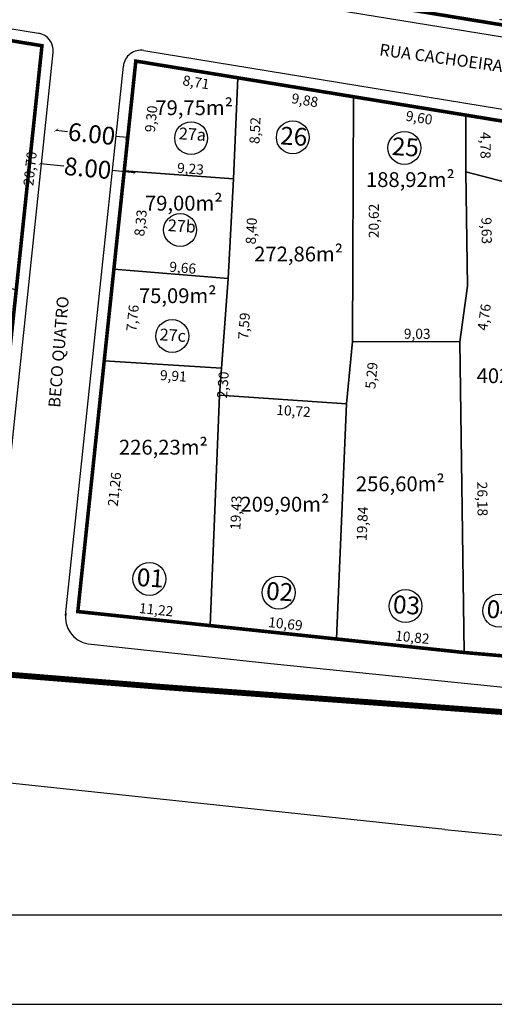
# Model space of a CAD drawing. Units: inches. Extents: x 281557 to 282286, y 1668595 to 1669163.
# Drawn here: x 281832 to 281872, y 1668595 to 1668678 of the extents above; entities that cross this region are included whole.
import ezdxf

# ---------------------------------------------------------------- set-up
doc = ezdxf.new("R2010")
doc.units = ezdxf.units.IN
doc.header["$MEASUREMENT"] = 0
doc.linetypes.add('HIDDEN', pattern=[0.375, 0.25, -0.125])
for name, color, linetype in [('A RUA', 7, 'Continuous'), ('Dimensão lote', 7, 'Continuous'), ('LIMITE-FISICO-VILA', 7, 'HIDDEN'), ('lotes', 5, 'Continuous'), ('MARGEM', 7, 'Continuous'), ('Numero Lote', 1, 'Continuous'), ('Quadras', 7, 'Continuous'), ('TEXTO-RUAS', 7, 'Continuous')]:
    doc.layers.add(name, color=color, linetype=linetype)
doc.styles.add('ROMANS', font='arial.ttf')
doc.styles.get("Standard").update_dxf_attribs({"font": 'arial.ttf'})
doc.dimstyles.new('Copy of STANDARD', dxfattribs={"dimtxt": 0.85, "dimasz": 0.3, "dimexe": 0.18, "dimexo": 0.0625, "dimgap": 0.09, "dimtad": 0, "dimzin": 0, "dimtxsty": 'ROMANS', "dimblk": 'NONE', "dimcen": 0.09, "dimse1": 1, "dimse2": 1, "dimsd1": 1, "dimsd2": 1, "dimclrd": 42, "dimaunit": 1, "dimadec": 0, "dimazin": 0, "dimtfac": 1, "dimtofl": 0, "dimtmove": 2, "dimatfit": 3, "dimldrblk": 'NONE', "dimfxl": 1, "dimtolj": 1, "dimtzin": 0, "dimarcsym": 0})
doc.dimstyles.get("Standard").update_dxf_attribs({"dimtxt": 0.18, "dimasz": 0.18, "dimexe": 0.18, "dimexo": 0.0625, "dimgap": 0.09, "dimtad": 0, "dimtih": 1, "dimtoh": 1, "dimdec": 4, "dimzin": 0, "dimdsep": 46, "dimtxsty": 'Standard', "dimcen": 0.09, "dimadec": 0, "dimazin": 0, "dimtfac": 1, "dimtdec": 4, "dimtofl": 0, "dimtmove": 0, "dimatfit": 3, "dimfxl": 1, "dimtolj": 1, "dimtzin": 0, "dimarcsym": 0})

# ---------------------------------------------------------------- blocks, each defined once
blk = doc.blocks.new('_ArchTick')
at = {"color": 0, "linetype": 'ByBlock', "lineweight": 25, "const_width": 0.15}
blk.add_lwpolyline([(-0.5, -0.5), (0.5, 0.5)], dxfattribs=at)
blk = doc.blocks.new('*D1400')
at = {"layer": 'Defpoints', "color": 0, "linetype": 'Continuous', "transparency": 16777216}
for p in [(281840.359, 1668665.368), (281832.108, 1668663.158), (281840.072, 1668662.389)]:
    blk.add_point(p, dxfattribs=at)
at = {"layer": 'Quadras', "color": 42, "linetype": 'Continuous', "lineweight": -2, "transparency": 16777216}
for p, q in [((281833.327, 1668665.979), (281835.282, 1668665.791)), ((281841.291, 1668665.21), (281839.336, 1668665.399))]:
    blk.add_line(p, q, dxfattribs=at)
at = {"layer": 'Quadras', "color": 42, "linetype": 'Continuous', "lineweight": -2, "transparency": 16777216, "xscale": 0.3, "yscale": 0.3, "zscale": 0.3}
for p, rotation in [((281833.327, 1668665.979), 174.4829142014967), ((281841.291, 1668665.21), 354.4829142014968)]:
    blk.add_blockref('_ArchTick', p, dxfattribs=dict(at, rotation=rotation))
at = {"layer": 'Quadras', "color": 0, "linetype": 'Continuous', "lineweight": 25, "transparency": 16777216, "insert": (281837.309, 1668665.595), "char_height": 1.5, "attachment_point": 5, "rotation": 354.48295, "style": 'ROMANS'}
blk.add_mtext('\\A1;8.00', dxfattribs=at)
blk = doc.blocks.new('*D1414')
at = {"layer": 'Defpoints', "color": 0, "linetype": 'Continuous', "transparency": 16777216}
for p in [(281833.662, 1668668.342), (281839.691, 1668668.322), (281839.627, 1668667.713)]:
    blk.add_point(p, dxfattribs=at)
at = {"layer": 'Quadras', "color": 42, "linetype": 'Continuous', "lineweight": -2, "transparency": 16777216}
for p, q in [((281834.657, 1668668.793), (281835.611, 1668668.692)), ((281840.622, 1668668.165), (281839.668, 1668668.265))]:
    blk.add_line(p, q, dxfattribs=at)
at = {"layer": 'Quadras', "color": 42, "linetype": 'Continuous', "lineweight": -2, "transparency": 16777216, "xscale": 0.3, "yscale": 0.3, "zscale": 0.3}
for p, rotation in [((281834.657, 1668668.793), 173.9878455566924), ((281840.622, 1668668.165), 353.9878455566925)]:
    blk.add_blockref('_ArchTick', p, dxfattribs=dict(at, rotation=rotation))
at = {"layer": 'Quadras', "color": 0, "linetype": 'Continuous', "lineweight": 25, "transparency": 16777216, "insert": (281837.64, 1668668.479), "char_height": 1.5, "attachment_point": 5, "rotation": 353.98788, "style": 'ROMANS'}
blk.add_mtext('\\A1;6.00', dxfattribs=at)
blk = doc.blocks.new('*D2327')
at = {"layer": 'Defpoints', "color": 0, "transparency": 16777216}
for p in [(281869.179, 1668670.06), (281869.054, 1668669.296), (281887.608, 1668667.042)]:
    blk.add_point(p, dxfattribs=at)
at = {"layer": 'Dimensão lote', "color": 0, "transparency": 16777216, "insert": (281879.199, 1668667.629), "char_height": 0.85, "attachment_point": 5, "rotation": 350.69943, "style": 'ROMANS'}
blk.add_mtext('\\A1;18,67', dxfattribs=at)
blk = doc.blocks.new('_None')
blk = doc.blocks.new('*D2328')
at = {"layer": 'Defpoints', "color": 0, "transparency": 16777216}
for p in [(281869.179, 1668670.06), (281869.179, 1668665.28), (281869.895, 1668665.28)]:
    blk.add_point(p, dxfattribs=at)
at = {"layer": 'Dimensão lote', "color": 0, "transparency": 16777216, "insert": (281870.826, 1668667.513), "char_height": 0.85, "attachment_point": 5, "rotation": 270.00151, "style": 'ROMANS'}
blk.add_mtext('\\A1;4,78', dxfattribs=at)
blk = doc.blocks.new('*D2329')
at = {"layer": 'Defpoints', "color": 0, "transparency": 16777216}
for p in [(281869.179, 1668665.28), (281879.068, 1668662.692), (281878.877, 1668661.961)]:
    blk.add_point(p, dxfattribs=at)
at = {"layer": 'Dimensão lote', "color": 0, "transparency": 16777216, "insert": (281874.863, 1668663.098), "char_height": 0.85, "attachment_point": 5, "rotation": 345.33456, "style": 'ROMANS'}
blk.add_mtext('\\A1;10,22', dxfattribs=at)
blk = doc.blocks.new('*D2331')
at = {"layer": 'Defpoints', "color": 0, "transparency": 16777216}
for p in [(281869.179, 1668665.28), (281869.318, 1668655.653), (281870.055, 1668655.664)]:
    blk.add_point(p, dxfattribs=at)
at = {"layer": 'Dimensão lote', "color": 0, "transparency": 16777216, "insert": (281870.916, 1668660.32), "char_height": 0.85, "attachment_point": 5, "rotation": 270.83, "style": 'ROMANS'}
blk.add_mtext('\\A1;9,63', dxfattribs=at)
blk = doc.blocks.new('*D2332')
at = {"layer": 'Defpoints', "color": 0, "transparency": 16777216}
for p in [(281869.318, 1668655.653), (281868.649, 1668650.942), (281869.445, 1668650.829)]:
    blk.add_point(p, dxfattribs=at)
at = {"layer": 'Dimensão lote', "color": 0, "transparency": 16777216, "insert": (281870.71, 1668653.027), "char_height": 0.85, "attachment_point": 5, "rotation": 81.91629, "style": 'ROMANS'}
blk.add_mtext('\\A1;4,76', dxfattribs=at)
blk = doc.blocks.new('*D2333')
at = {"layer": 'Defpoints', "color": 0, "transparency": 16777216}
for p in [(281868.649, 1668650.942), (281869.015, 1668624.762), (281869.817, 1668624.773)]:
    blk.add_point(p, dxfattribs=at)
at = {"layer": 'Dimensão lote', "color": 0, "transparency": 16777216, "insert": (281870.565, 1668637.706), "char_height": 0.85, "attachment_point": 5, "rotation": 270.80073, "style": 'ROMANS'}
blk.add_mtext('\\A1;26,18', dxfattribs=at)
blk = doc.blocks.new('*D2334')
at = {"layer": 'Defpoints', "color": 0, "transparency": 16777216}
for p in [(281879.225, 1668624.992), (281869.015, 1668624.762), (281879.129, 1668623.882)]:
    blk.add_point(p, dxfattribs=at)
at = {"layer": 'Dimensão lote', "color": 0, "transparency": 16777216, "insert": (281875.099, 1668625.275), "char_height": 0.85, "attachment_point": 5, "rotation": 355.02722, "style": 'ROMANS'}
blk.add_mtext('\\A1;10,15', dxfattribs=at)
blk = doc.blocks.new('*D2335')
at = {"layer": 'Defpoints', "color": 0, "transparency": 16777216}
for p in [(281859.701, 1668671.612), (281859.564, 1668670.775), (281869.179, 1668670.06)]:
    blk.add_point(p, dxfattribs=at)
at = {"layer": 'Dimensão lote', "color": 0, "transparency": 16777216, "insert": (281865.234, 1668669.842), "char_height": 0.85, "attachment_point": 5, "rotation": 350.69943, "style": 'ROMANS'}
blk.add_mtext('\\A1;9,60', dxfattribs=at)
blk = doc.blocks.new('*D2336')
at = {"layer": 'Defpoints', "color": 0, "transparency": 16777216}
for p in [(281859.701, 1668671.612), (281859.62, 1668650.992), (281860.438, 1668650.988)]:
    blk.add_point(p, dxfattribs=at)
at = {"layer": 'Dimensão lote', "color": 0, "transparency": 16777216, "insert": (281861.41, 1668661.141), "char_height": 0.85, "attachment_point": 5, "rotation": 89.77547, "style": 'ROMANS'}
blk.add_mtext('\\A1;20,62', dxfattribs=at)
blk = doc.blocks.new('*D2337')
at = {"layer": 'Defpoints', "color": 0, "transparency": 16777216}
for p in [(281868.654, 1668651.762), (281859.62, 1668650.992), (281868.649, 1668650.942)]:
    blk.add_point(p, dxfattribs=at)
at = {"layer": 'Dimensão lote', "color": 0, "transparency": 16777216, "insert": (281865.07, 1668651.63), "char_height": 0.85, "attachment_point": 5, "rotation": 359.68392, "style": 'ROMANS'}
blk.add_mtext('\\A1;9,03', dxfattribs=at)
blk = doc.blocks.new('*D2338')
at = {"layer": 'Defpoints', "color": 0, "transparency": 16777216}
for p in [(281859.62, 1668650.992), (281859.118, 1668645.722), (281860.036, 1668645.634)]:
    blk.add_point(p, dxfattribs=at)
at = {"layer": 'Dimensão lote', "color": 0, "transparency": 16777216, "insert": (281861.218, 1668648.112), "char_height": 0.85, "attachment_point": 5, "rotation": 84.56016, "style": 'ROMANS'}
blk.add_mtext('\\A1;5,29', dxfattribs=at)
blk = doc.blocks.new('*D2339')
at = {"layer": 'Defpoints', "color": 0, "transparency": 16777216}
for p in [(281859.118, 1668645.722), (281858.259, 1668625.902), (281859.083, 1668625.866)]:
    blk.add_point(p, dxfattribs=at)
at = {"layer": 'Dimensão lote', "color": 0, "transparency": 16777216, "insert": (281860.443, 1668635.619), "char_height": 0.85, "attachment_point": 5, "rotation": 87.51704, "style": 'ROMANS'}
blk.add_mtext('\\A1;19,84', dxfattribs=at)
blk = doc.blocks.new('*D2340')
at = {"layer": 'Defpoints', "color": 0, "transparency": 16777216}
for p in [(281858.259, 1668625.902), (281869.108, 1668625.636), (281869.015, 1668624.762)]:
    blk.add_point(p, dxfattribs=at)
at = {"layer": 'Dimensão lote', "color": 0, "transparency": 16777216, "insert": (281864.661, 1668626.049), "char_height": 0.85, "attachment_point": 5, "rotation": 353.94978, "style": 'ROMANS'}
blk.add_mtext('\\A1;10,82', dxfattribs=at)
blk = doc.blocks.new('*D2341')
at = {"layer": 'Defpoints', "color": 0, "transparency": 16777216}
for p in [(281847.724, 1668627.901), (281847.632, 1668627.029), (281858.259, 1668625.902)]:
    blk.add_point(p, dxfattribs=at)
at = {"layer": 'Dimensão lote', "color": 0, "transparency": 16777216, "insert": (281853.969, 1668627.18), "char_height": 0.85, "attachment_point": 5, "rotation": 353.94978, "style": 'ROMANS'}
blk.add_mtext('\\A1;10,69', dxfattribs=at)
blk = doc.blocks.new('*D2342')
at = {"layer": 'Defpoints', "color": 0, "transparency": 16777216}
for p in [(281836.568, 1668629.118), (281836.472, 1668628.211), (281847.632, 1668627.029)]:
    blk.add_point(p, dxfattribs=at)
at = {"layer": 'Dimensão lote', "color": 0, "transparency": 16777216, "insert": (281843.079, 1668628.369), "char_height": 0.85, "attachment_point": 5, "rotation": 353.94978, "style": 'ROMANS'}
blk.add_mtext('\\A1;11,22', dxfattribs=at)
blk = doc.blocks.new('*D2343')
at = {"layer": 'Defpoints', "color": 0, "transparency": 16777216}
for p in [(281848.422, 1668646.441), (281849.265, 1668646.407), (281847.632, 1668627.029)]:
    blk.add_point(p, dxfattribs=at)
at = {"layer": 'Dimensão lote', "color": 0, "transparency": 16777216, "insert": (281849.801, 1668636.543), "char_height": 0.85, "attachment_point": 5, "rotation": 87.66853, "style": 'ROMANS'}
blk.add_mtext('\\A1;19,43', dxfattribs=at)
blk = doc.blocks.new('*D2344')
at = {"layer": 'Defpoints', "color": 0, "transparency": 16777216}
for p in [(281848.422, 1668646.441), (281859.118, 1668645.722), (281859.064, 1668644.92)]:
    blk.add_point(p, dxfattribs=at)
at = {"layer": 'Dimensão lote', "color": 0, "transparency": 16777216, "insert": (281854.648, 1668645.123), "char_height": 0.85, "attachment_point": 5, "rotation": 356.15047, "style": 'ROMANS'}
blk.add_mtext('\\A1;10,72', dxfattribs=at)
blk = doc.blocks.new('*D2345')
at = {"layer": 'Defpoints', "color": 0, "transparency": 16777216}
for p in [(281849.953, 1668673.209), (281859.701, 1668671.612), (281859.548, 1668670.677)]:
    blk.add_point(p, dxfattribs=at)
at = {"layer": 'Dimensão lote', "color": 0, "transparency": 16777216, "insert": (281855.605, 1668671.318), "char_height": 0.85, "attachment_point": 5, "rotation": 350.69943, "style": 'ROMANS'}
blk.add_mtext('\\A1;9,88', dxfattribs=at)
blk = doc.blocks.new('*D2346')
at = {"layer": 'Defpoints', "color": 0, "transparency": 16777216}
for p in [(281849.59, 1668664.691), (281850.386, 1668664.649), (281849.141, 1668656.301)]:
    blk.add_point(p, dxfattribs=at)
at = {"layer": 'Dimensão lote', "color": 0, "transparency": 16777216, "insert": (281851.093, 1668660.296), "char_height": 0.85, "attachment_point": 5, "rotation": 86.93819, "style": 'ROMANS'}
blk.add_mtext('\\A1;8,40', dxfattribs=at)
blk = doc.blocks.new('*D2347')
at = {"layer": 'Defpoints', "color": 0, "transparency": 16777216}
for p in [(281849.953, 1668673.209), (281850.651, 1668673.179), (281849.59, 1668664.691)]:
    blk.add_point(p, dxfattribs=at)
at = {"layer": 'Dimensão lote', "color": 0, "transparency": 16777216, "insert": (281851.401, 1668668.763), "char_height": 0.85, "attachment_point": 5, "rotation": 87.55753, "style": 'ROMANS'}
blk.add_mtext('\\A1;8,52', dxfattribs=at)
blk = doc.blocks.new('*D2348')
at = {"layer": 'Defpoints', "color": 0, "transparency": 16777216}
for p in [(281840.435, 1668666.039), (281840.385, 1668665.366), (281849.59, 1668664.691)]:
    blk.add_point(p, dxfattribs=at)
at = {"layer": 'Dimensão lote', "color": 0, "transparency": 16777216, "insert": (281845.968, 1668665.545), "char_height": 0.85, "attachment_point": 5, "rotation": 355.80819, "style": 'ROMANS'}
blk.add_mtext('\\A1;9,23', dxfattribs=at)
blk = doc.blocks.new('*D2349')
at = {"layer": 'Defpoints', "color": 0, "transparency": 16777216}
for p in [(281841.359, 1668674.616), (281841.209, 1668673.695), (281849.953, 1668673.209)]:
    blk.add_point(p, dxfattribs=at)
at = {"layer": 'Dimensão lote', "color": 0, "transparency": 16777216, "insert": (281846.437, 1668672.834), "char_height": 0.85, "attachment_point": 5, "rotation": 350.69943, "style": 'ROMANS'}
blk.add_mtext('\\A1;8,71', dxfattribs=at)
blk = doc.blocks.new('*D2350')
at = {"layer": 'Defpoints', "color": 0, "transparency": 16777216}
for p in [(281841.359, 1668674.616), (281842.208, 1668674.527), (281840.385, 1668665.366)]:
    blk.add_point(p, dxfattribs=at)
at = {"layer": 'Dimensão lote', "color": 0, "transparency": 16777216, "insert": (281842.653, 1668669.744), "char_height": 0.85, "attachment_point": 5, "rotation": 83.98788, "style": 'ROMANS'}
blk.add_mtext('\\A1;9,30', dxfattribs=at)
blk = doc.blocks.new('*D2351')
at = {"layer": 'Defpoints', "color": 0, "transparency": 16777216}
for p in [(281839.566, 1668657.745), (281839.512, 1668657.08), (281849.141, 1668656.301)]:
    blk.add_point(p, dxfattribs=at)
at = {"layer": 'Dimensão lote', "color": 0, "transparency": 16777216, "insert": (281845.312, 1668657.198), "char_height": 0.85, "attachment_point": 5, "rotation": 355.37836, "style": 'ROMANS'}
blk.add_mtext('\\A1;9,66', dxfattribs=at)
blk = doc.blocks.new('*D2352')
at = {"layer": 'Defpoints', "color": 0, "transparency": 16777216}
for p in [(281840.385, 1668665.366), (281841.263, 1668665.274), (281839.512, 1668657.08)]:
    blk.add_point(p, dxfattribs=at)
at = {"layer": 'Dimensão lote', "color": 0, "transparency": 16777216, "insert": (281841.758, 1668660.973), "char_height": 0.85, "attachment_point": 5, "rotation": 83.98788, "style": 'ROMANS'}
blk.add_mtext('\\A1;8,33', dxfattribs=at)
blk = doc.blocks.new('*D2353')
at = {"layer": 'Defpoints', "color": 0, "transparency": 16777216}
for p in [(281849.141, 1668656.301), (281848.003, 1668648.775), (281848.589, 1668648.732)]:
    blk.add_point(p, dxfattribs=at)
at = {"layer": 'Dimensão lote', "color": 0, "transparency": 16777216, "insert": (281850.48, 1668652.29), "char_height": 0.85, "attachment_point": 5, "rotation": 85.83084, "style": 'ROMANS'}
blk.add_mtext('\\A1;7,59', dxfattribs=at)
blk = doc.blocks.new('*D2354')
at = {"layer": 'Defpoints', "color": 0, "transparency": 16777216}
for p in [(281839.512, 1668657.08), (281838.699, 1668649.358), (281839.748, 1668649.248)]:
    blk.add_point(p, dxfattribs=at)
at = {"layer": 'Dimensão lote', "color": 0, "transparency": 16777216, "insert": (281841.086, 1668652.951), "char_height": 0.85, "attachment_point": 5, "rotation": 83.98788, "style": 'ROMANS'}
blk.add_mtext('\\A1;7,76', dxfattribs=at)
blk = doc.blocks.new('*D2355')
at = {"layer": 'Defpoints', "color": 0, "transparency": 16777216}
for p in [(281838.699, 1668649.358), (281848.589, 1668648.732), (281848.538, 1668647.926)]:
    blk.add_point(p, dxfattribs=at)
at = {"layer": 'Dimensão lote', "color": 0, "transparency": 16777216, "insert": (281844.524, 1668648.082), "char_height": 0.85, "attachment_point": 5, "rotation": 356.38003, "style": 'ROMANS'}
blk.add_mtext('\\A1;9,91', dxfattribs=at)
blk = doc.blocks.new('*D2356')
at = {"layer": 'Defpoints', "color": 0, "transparency": 16777216}
for p in [(281848.589, 1668648.732), (281848.422, 1668646.441), (281848.733, 1668646.419)]:
    blk.add_point(p, dxfattribs=at)
at = {"layer": 'Dimensão lote', "color": 0, "transparency": 16777216, "insert": (281848.699, 1668647.326), "char_height": 0.85, "attachment_point": 5, "rotation": 85.83084, "style": 'ROMANS'}
blk.add_mtext('\\A1;2,30', dxfattribs=at)
blk = doc.blocks.new('*D2357')
at = {"layer": 'Defpoints', "color": 0, "transparency": 16777216}
for p in [(281838.699, 1668649.358), (281839.744, 1668649.248), (281836.472, 1668628.211)]:
    blk.add_point(p, dxfattribs=at)
at = {"layer": 'Dimensão lote', "color": 0, "transparency": 16777216, "insert": (281839.561, 1668638.518), "char_height": 0.85, "attachment_point": 5, "rotation": 83.98788, "style": 'ROMANS'}
blk.add_mtext('\\A1;21,26', dxfattribs=at)
blk = doc.blocks.new('*D2358')
at = {"layer": 'Defpoints', "color": 0, "transparency": 16777216}
for p in [(281823.494, 1668677.542), (281833.452, 1668675.911), (281833.326, 1668675.145)]:
    blk.add_point(p, dxfattribs=at)
at = {"layer": 'Dimensão lote', "color": 0, "transparency": 16777216, "insert": (281829.279, 1668675.803), "char_height": 0.85, "attachment_point": 5, "rotation": 350.69943, "style": 'ROMANS'}
blk.add_mtext('\\A1;10,09', dxfattribs=at)
blk = doc.blocks.new('*D2359')
at = {"layer": 'Defpoints', "color": 0, "transparency": 16777216}
for p in [(281833.452, 1668675.911), (281830.437, 1668655.412), (281831.283, 1668655.323)]:
    blk.add_point(p, dxfattribs=at)
at = {"layer": 'Dimensão lote', "color": 0, "transparency": 16777216, "insert": (281832.452, 1668665.549), "char_height": 0.85, "attachment_point": 5, "rotation": 83.98788, "style": 'ROMANS'}
blk.add_mtext('\\A1;20,70', dxfattribs=at)
blk = doc.blocks.new('*D1547')
at = {"layer": 'Defpoints', "color": 0, "transparency": 16777216}
for p in [(281865.177, 1668678.822), (281879.601, 1668677.269), (281879.472, 1668676.481)]:
    blk.add_point(p, dxfattribs=at)
at = {"layer": 'Dimensão lote', "color": 0, "transparency": 16777216, "insert": (281873.385, 1668678.282), "char_height": 0.85, "attachment_point": 5, "rotation": 350.69943, "style": 'ROMANS'}
blk.add_mtext('\\A1;14,49', dxfattribs=at)

msp = doc.modelspace()

# ---------------------------------------------------------------- linework, layer by layer
at = {"layer": 'A RUA', "linetype": 'Continuous'}
for p, q in [((281785.093, 1668690.924), (281896.211, 1668672.726)), ((281784.123, 1668685.003), (281833.147, 1668676.974)), ((281842.044, 1668675.517), (281895.241, 1668666.805)), ((281829.507, 1668628.783), (281834.397, 1668675.337)), ((281835.432, 1668627.885), (281840.309, 1668674.194)), ((281867.405, 1668609.849), (281697.695, 1668627.836)), ((281837.338, 1668625.481), (281852.748, 1668623.821)), ((281852.748, 1668623.821), (281873.861, 1668621.681))]:
    msp.add_line(p, q, dxfattribs=at)
for centre, radius, start, end in [((281832.905, 1668675.494), 1.5, 353.98788, 80.70066), ((281841.801, 1668674.037), 1.5, 80.69839, 173.98788), ((281837.731, 1668627.751), 2.303, 171.32115, 260.1743), ((281901.998, 1668936.221), 328.2, 263.94978, 270.34616)]:
    msp.add_arc(centre, radius, start, end, dxfattribs=at)
at = {"layer": 'LIMITE-FISICO-VILA', "linetype": 'Continuous', "lineweight": 53, "const_width": 0.5}
msp.add_lwpolyline([(281652.605, 1668854.346), (281655.023, 1668844.849), (281657.638, 1668834.576), (281663.162, 1668812.876), (281665.743, 1668804.466), (281669.59, 1668786.266), (281672.192, 1668776.579), (281674.974, 1668766.161), (281682.171, 1668739.206), (281686.496, 1668723.007), (281689.217, 1668709.878), (281692.578, 1668693.667), (281695.135, 1668674.233), (281700.249, 1668635.357), (281735.623, 1668631.238), (281764.58, 1668628.78), (281810.033, 1668624.556), (281843.633, 1668621.85), (281872.239, 1668619.743)], dxfattribs=at)
at = {"layer": 'lotes'}
for points in [[(281879.472, 1668676.481), (281883.059, 1668690.371), (281869.565, 1668693.925), (281865.177, 1668678.822)], [(281833.452, 1668675.911), (281823.494, 1668677.542), (281820.934, 1668658.271), (281831.283, 1668655.323)], [(281849.59, 1668664.691), (281849.953, 1668673.209), (281841.359, 1668674.616), (281840.385, 1668665.366)], [(281859.701, 1668671.612), (281849.953, 1668673.209), (281849.59, 1668664.691), (281849.141, 1668656.301), (281849.141, 1668656.301), (281848.422, 1668646.441), (281848.422, 1668646.441), (281859.118, 1668645.722), (281859.62, 1668650.992)], [(281869.179, 1668665.28), (281869.179, 1668670.06), (281859.701, 1668671.612), (281859.62, 1668650.992), (281868.649, 1668650.942), (281869.318, 1668655.653)], [(281887.608, 1668667.042), (281869.179, 1668670.06), (281869.179, 1668665.28), (281879.068, 1668662.692), (281879.073, 1668659.461), (281887.353, 1668657.275)], [(281840.385, 1668665.366), (281840.385, 1668665.366), (281839.512, 1668657.08), (281849.141, 1668656.301), (281849.141, 1668656.301), (281849.59, 1668664.691)], [(281869.015, 1668624.762), (281879.129, 1668623.882), (281879.068, 1668662.692), (281869.179, 1668665.28), (281869.318, 1668655.653), (281868.649, 1668650.942)], [(281849.141, 1668656.301), (281849.141, 1668656.301), (281849.141, 1668656.301), (281839.512, 1668657.08), (281839.512, 1668657.08), (281838.699, 1668649.358), (281838.699, 1668649.358), (281848.589, 1668648.732)], [(281868.649, 1668650.942), (281859.62, 1668650.992), (281859.118, 1668645.722), (281858.259, 1668625.902), (281869.015, 1668624.762)], [(281848.422, 1668646.441), (281848.589, 1668648.732), (281838.699, 1668649.358), (281836.472, 1668628.211), (281847.632, 1668627.029)], [(281859.118, 1668645.722), (281848.422, 1668646.441), (281847.632, 1668627.029), (281858.259, 1668625.902)]]:
    msp.add_lwpolyline(points, close=True, dxfattribs=at)
at = {"layer": 'MARGEM'}
msp.add_line((282278.224, 1668602.623), (281575.295, 1668602.605), dxfattribs=at)
at = {"layer": 'MARGEM', "color": 7}
msp.add_line((281556.545, 1668595.104), (282285.724, 1668595.124), dxfattribs=at)
at = {"layer": 'Numero Lote', "linetype": 'Continuous'}
for centre in [(281846.021, 1668668.118), (281854.586, 1668668.189), (281863.989, 1668667.294), (281845.089, 1668660.379), (281844.429, 1668651.44), (281842.502, 1668630.964), (281853.396, 1668629.81), (281864.087, 1668628.676), (281871.975, 1668628.284)]:
    msp.add_circle(centre, 1.385, dxfattribs=at)
at = {"layer": 'Quadras', "linetype": 'Continuous', "lineweight": 50, "const_width": 0.3}
msp.add_lwpolyline([(281896.372, 1668673.713), (281785.414, 1668691.885), (281775.017, 1668693.355), (281730.529, 1668698.581, -0.159474), (281722.295, 1668702.379), (281744.877, 1668712.882), (281756.883, 1668718.467), (281765.318, 1668719.363), (281775.369, 1668719.344), (281787.614, 1668720), (281790.135, 1668733.933)], format="xyb", dxfattribs=at)
msp.add_lwpolyline([(281773.752, 1668685.449), (281735.391, 1668689.955), (281734.049, 1668688.87), (281729.375, 1668639.563), (281828.517, 1668629.055), (281833.452, 1668675.911), (281786.622, 1668683.58), (281773.752, 1668685.449)], close=True, dxfattribs=at)
msp.add_lwpolyline([(281895.079, 1668665.818), (281841.359, 1668674.616), (281836.472, 1668628.211), (281869.015, 1668624.762), (281879.129, 1668623.882)], dxfattribs=at)

# ---------------------------------------------------------------- texts
at = {"layer": 'Dimensão lote', "linetype": 'Continuous', "style": 'ROMANS'}
for s, p in [('79,75m²', (281843.005, 1668670.06)), ('188,92m²', (281860.751, 1668664)), ('79,00m²', (281842.13, 1668662.014)), ('272,86m²', (281851.332, 1668657.729)), ('75,09m²', (281841.62, 1668654.214)), ('402,79m²', (281870.075, 1668647.467)), ('226,23m²', (281839.938, 1668641.443)), ('256,60m²', (281859.902, 1668638.356)), ('209,90m²', (281850.175, 1668636.636))]:
    msp.add_text(s, height=1.25, rotation=0.00003, dxfattribs=at).set_placement(p)
at = {"layer": 'Numero Lote', "linetype": 'Continuous', "width": 2.46484, "attachment_point": 1, "rotation": 356.3006}
for s, insert, char_height in [('{\\fArial|b0|i0|c0|p34;27a}', (281845.021, 1668669.028), 1), ('{\\fArial|b0|i0|c0|p34;26}', (281853.587, 1668669.099), 1.5), ('{\\fArial|b0|i0|c0|p34;25}', (281862.99, 1668668.204), 1.5), ('{\\fArial|b0|i0|c0|p34;27b}', (281844.09, 1668661.289), 1), ('{\\fArial|b0|i0|c0|p34;27c}', (281843.404, 1668652.08), 1), ('{\\fArial|b0|i0|c0|p34;01}', (281841.503, 1668631.874), 1.5), ('{\\fArial|b0|i0|c0|p34;02}', (281852.397, 1668630.719), 1.5), ('{\\fArial|b0|i0|c0|p34;03}', (281863.088, 1668629.586), 1.5), ('{\\fArial|b0|i0|c0|p34;04}', (281870.976, 1668629.194), 1.5)]:
    msp.add_mtext(s, dxfattribs=dict(at, insert=insert, char_height=char_height))
at = {"layer": 'TEXTO-RUAS'}
for s, rotation, p in [('RUA CACHOEIRA DO SUL', 352.20297, (281861.839, 1668675.104)), ('BECO QUATRO', 85.45936, (281834.98, 1668645.373))]:
    msp.add_text(s, height=1, rotation=rotation, dxfattribs=at).set_placement(p)

# ---------------------------------------------------------------- dimensions: what is measured, and where the dimension line sits
at = {"layer": 'Dimensão lote'}
for p1, p2, distance, picture, middle in [((281865.177, 1668678.822), (281879.472, 1668676.481), 0.798, '*D1547', (281872.454, 1668678.439)), ((281823.494, 1668677.542), (281833.452, 1668675.911), -0.776, '*D2358', (281828.347, 1668675.96)), ((281833.452, 1668675.911), (281831.283, 1668655.323), -0.851, '*D2359', (281831.521, 1668665.706)), ((281840.385, 1668665.366), (281841.359, 1668674.616), -0.854, '*D2350', (281841.721, 1668669.902)), ((281849.953, 1668673.209), (281841.359, 1668674.616), 0.933, '*D2349', (281845.506, 1668672.992)), ((281849.5899, 1668664.6913), (281849.9532, 1668673.2085), -0.6988, '*D2347', (281850.4697, 1668668.9201)), ((281849.953, 1668673.209), (281859.701, 1668671.612), -0.948, '*D2345', (281854.674, 1668671.475)), ((281869.179, 1668670.06), (281859.701, 1668671.612), 0.848, '*D2335', (281864.303, 1668669.999)), ((281859.701, 1668671.612), (281859.62, 1668650.992), 0.818, '*D2336', (281860.478, 1668661.299)), ((281887.608, 1668667.042), (281869.179, 1668670.06), 0.775, '*D2327', (281878.268, 1668667.787)), ((281869.179, 1668670.06), (281869.179, 1668665.28), 0.716, '*D2328', (281869.895, 1668667.67)), ((281849.59, 1668664.691), (281840.385, 1668665.366), -0.675, '*D2348', (281845.037, 1668665.702)), ((281839.512, 1668657.08), (281840.385, 1668665.366), -0.882, '*D2352', (281840.826, 1668661.13)), ((281849.141, 1668656.301), (281849.59, 1668664.691), -0.797, '*D2346', (281850.162, 1668660.454)), ((281869.179, 1668665.28), (281879.068, 1668662.692), -0.756, '*D2329', (281873.932, 1668663.255)), ((281869.179, 1668665.28), (281869.318, 1668655.653), 0.737, '*D2331', (281869.985, 1668660.477)), ((281849.141, 1668656.301), (281839.512, 1668657.08), -0.667, '*D2351', (281844.381, 1668657.356)), ((281839.512, 1668657.08), (281838.699, 1668649.358), 1.054, '*D2354', (281840.154, 1668653.108)), ((281869.318, 1668655.653), (281868.649, 1668650.942), 0.804, '*D2332', (281869.779, 1668653.184)), ((281859.62, 1668650.992), (281868.649, 1668650.942), 0.82, '*D2337', (281864.139, 1668651.787)), ((281859.62, 1668650.992), (281859.118, 1668645.722), 0.922, '*D2338', (281860.287, 1668648.269)), ((281868.649, 1668650.942), (281869.015, 1668624.762), 0.802, '*D2333', (281869.634, 1668637.863)), ((281836.472, 1668628.211), (281838.699, 1668649.358), -1.05, '*D2357', (281838.63, 1668638.675)), ((281838.699, 1668649.358), (281848.589, 1668648.732), -0.808, '*D2355', (281843.593, 1668648.239)), ((281847.632, 1668627.029), (281848.422, 1668646.441), -0.843, '*D2343', (281848.869, 1668636.701)), ((281848.422, 1668646.441), (281859.118, 1668645.722), -0.803, '*D2344', (281853.716, 1668645.28)), ((281859.118, 1668645.722), (281858.259, 1668625.902), 0.825, '*D2339', (281859.512, 1668635.776)), ((281847.632, 1668627.029), (281836.472, 1668628.211), -0.912, '*D2342', (281842.148, 1668628.527)), ((281858.259, 1668625.902), (281847.632, 1668627.029), -0.877, '*D2341', (281853.038, 1668627.337)), ((281858.259, 1668625.902), (281869.015, 1668624.762), 0.879, '*D2340', (281863.73, 1668626.206)), ((281869.015, 1668624.762), (281879.129, 1668623.882), 1.114, '*D2334', (281874.169, 1668625.432))]:
    dim = msp.add_aligned_dim(p1=p1, p2=p2, distance=distance, dimstyle='Copy of STANDARD', dxfattribs=at)
    dim.commit()
    dim.dimension.update_dxf_attribs({"geometry": picture, "text_midpoint": middle, "text_rotation": 0.00003})
for base, p1, p2, picture, middle in [((281848.003, 1668648.775), (281849.141, 1668656.301), (281848.589, 1668648.732), '*D2353', (281849.549, 1668652.447)), ((281848.733, 1668646.419), (281848.589, 1668648.732), (281848.422, 1668646.441), '*D2356', (281847.768, 1668647.483))]:
    dim = msp.add_linear_dim(base=base, p1=p1, p2=p2, angle=265.83084, dimstyle='Copy of STANDARD', dxfattribs=at)
    dim.commit()
    dim.dimension.update_dxf_attribs({"geometry": picture, "text_midpoint": middle, "dimtype": 161, "text_rotation": 0.00003})
at = {"layer": 'Quadras', "linetype": 'Continuous', "lineweight": 25}
for p1, p2, distance, picture, middle in [((281833.662, 1668668.342), (281839.627, 1668667.713), 0.612, '*D1414', (281836.708, 1668668.636)), ((281832.108, 1668663.158), (281840.072, 1668662.389), 2.992, '*D1400', (281836.378, 1668665.752))]:
    dim = msp.add_aligned_dim(p1=p1, p2=p2, distance=distance, dimstyle='Standard', override={"dimtxt": 1.5, "dimasz": 0.3, "dimtih": 0, "dimtoh": 0, "dimdec": 2, "dimtxsty": 'ROMANS', "dimblk": 'ArchTick', "dimse1": 1, "dimse2": 1, "dimclrd": 42, "dimaunit": 1, "dimtdec": 2, "dimtmove": 2}, dxfattribs=at)
    dim.commit()
    dim.dimension.update_dxf_attribs({"geometry": picture, "text_midpoint": middle, "text_rotation": 0.00003})

doc.saveas('drawing.dxf')
